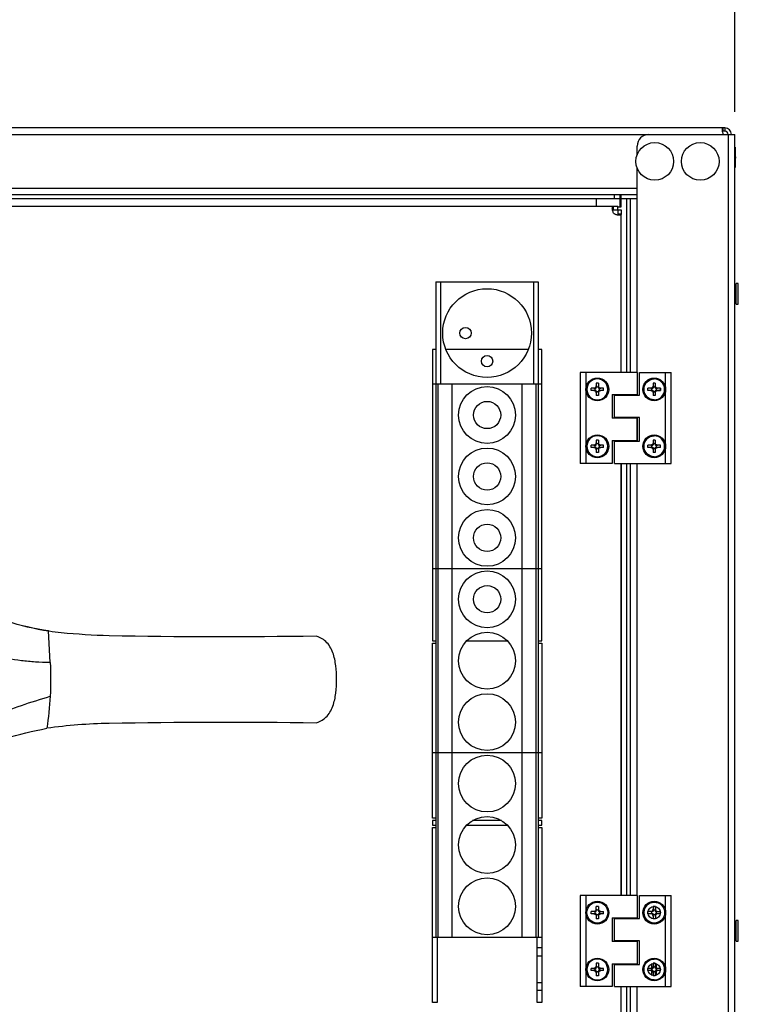
# Model space of a CAD drawing. Units: millimetres. Extents: x 0 to 7470, y 0 to 4752.
# Drawn here: x 5775 to 6091, y 2650 to 3083 of the extents above; entities that cross this region are included whole.
import ezdxf

# ---------------------------------------------------------------- set-up
doc = ezdxf.new("R2010")
doc.units = ezdxf.units.MM
doc.layers.add('LAM_WIDOK', color=3, linetype='Continuous')
doc.layers.add('wymiary', color=150, linetype='Continuous', lineweight=9)
doc.layers.add('wymiary @ 16', color=150, linetype='Continuous', lineweight=9)
doc.styles.add('WD_IEC', font='ISOCP2.shx', dxfattribs={"width": 0.9, "height": 4})
doc.dimstyles.new('Lamel', dxfattribs={"dimtxt": 3, "dimasz": 2.5, "dimexe": 0.18, "dimexo": 0.625, "dimgap": 1, "dimtad": 1, "dimtoh": 1, "dimdec": 1, "dimzin": 9, "dimtxsty": 'WD_IEC', "dimcen": 0.09, "dimclrd": 256, "dimclre": 1, "dimclrt": 7, "dimadec": 0, "dimazin": 0, "dimtfac": 1, "dimtdec": 1, "dimtmove": 0, "dimatfit": 3, "dimfxl": 0, "dimlwd": 9, "dimarcsym": 0})

# ---------------------------------------------------------------- blocks, each defined once
blk = doc.blocks.new('*D50')
at = {"layer": 'Defpoints', "color": 0, "transparency": 16777216}
for p in [(6089.57, 3510.15), (6089.57, 3032.64), (4789.57, 2382.65)]:
    blk.add_point(p, dxfattribs=at)
at = {"layer": 'wymiary', "color": 1, "lineweight": -2, "transparency": 16777216}
for p, q in [((4789.57, 2392.65), (4789.57, 3513.03)), ((6089.57, 3042.64), (6089.57, 3513.03))]:
    blk.add_line(p, q, dxfattribs=at)
at = {"layer": 'wymiary', "lineweight": 9, "transparency": 16777216}
blk.add_line((4829.57, 3510.15), (6049.57, 3510.15), dxfattribs=at)
at = {"layer": 'wymiary', "transparency": 16777216}
for points in [[(4829.57, 3516.82), (4829.57, 3503.48), (4789.57, 3510.15)], [(6049.57, 3516.82), (6049.57, 3503.48), (6089.57, 3510.15)]]:
    blk.add_solid(points, dxfattribs=at)
at = {"layer": 'wymiary', "color": 7, "transparency": 16777216, "insert": (5439.57, 3558.15), "char_height": 64, "attachment_point": 5, "style": 'WD_IEC'}
blk.add_mtext('1300', dxfattribs=at)
blk = doc.blocks.new('SE2')
at = {"layer": 'LAM_WIDOK', "color": 7, "linetype": 'Continuous'}
for p, q in [((-1049.5, 437.26), (-1048.5, 437.26)), ((-1049.5, 437.26), (-1049.5, 436.01)), ((-1048.5, 437.26), (-1048.5, 436.01)), ((-1051.75, 435.01), (-1050.5, 435.01)), ((-1051.75, 434.01), (-1051.75, 435.01)), ((-1051.75, 434.01), (-1050.5, 434.01)), ((-1049.6, 435.01), (-1050.5, 435.01)), ((-1050.5, 434.01), (-1049.6, 434.01)), ((-1050.02, 434.01), (-1050.02, 435.01)), ((-1049.5, 436.01), (-1049.5, 435.11)), ((-1049.5, 435.52), (-1048.5, 435.52)), ((-1049.5, 433.91), (-1049.5, 433.01)), ((-1049.5, 433.49), (-1048.5, 433.49)), ((-1049.5, 433.01), (-1049.5, 431.76)), ((-1048.5, 435.11), (-1048.5, 436.01)), ((-1048.5, 433.01), (-1048.5, 433.91)), ((-1048.5, 433.01), (-1048.5, 431.76)), ((-1047.5, 435.01), (-1048.4, 435.01)), ((-1048.4, 434.01), (-1047.5, 434.01)), ((-1047.99, 434.01), (-1047.99, 435.01)), ((-1047.5, 435.01), (-1046.25, 435.01)), ((-1047.5, 434.01), (-1046.25, 434.01)), ((-1046.25, 434.01), (-1046.25, 435.01)), ((-1049.5, 431.76), (-1048.5, 431.76))]:
    blk.add_line(p, q, dxfattribs=at)
blk.add_circle((-1049, 434.51), 4.6, dxfattribs=at)
for points in [[(-1050.5, 435.01), (-1049.5, 435.01), (-1049.5, 436.01)], [(-1049.5, 433.01), (-1049.5, 434.01), (-1050.5, 434.01)], [(-1049.5, 435.11), (-1049.5, 435.01), (-1049.6, 435.01)], [(-1049.6, 434.01), (-1049.5, 434.01), (-1049.5, 433.91)], [(-1048.5, 436.01), (-1048.5, 435.01), (-1047.5, 435.01)], [(-1048.4, 435.01), (-1048.5, 435.01), (-1048.5, 435.11)], [(-1047.5, 434.01), (-1048.5, 434.01), (-1048.5, 433.01)], [(-1048.5, 433.91), (-1048.5, 434.01), (-1048.4, 434.01)]]:
    blk.add_rational_spline(points, [1, 0.707106781187, 1], degree=2, dxfattribs=at)
blk = doc.blocks.new('SE7')
at = {"layer": 'LAM_WIDOK', "color": 7, "linetype": 'Continuous'}
for p, q in [((-834.28, 326.19), (-834.28, 326.19)), ((-808.33, 314.41), (-807.68, 328.36)), ((-808.33, 314.41), (-808.02, 314.41)), ((-834.28, 287.83), (-834.28, 287.83))]:
    blk.add_line(p, q, dxfattribs=at)
for centre, radius, start, end in [((-825.65, 445.54), 118.69, 278.7069, 287.7989), ((-824.35, 443.81), 116.65, 278.2168, 287.449), ((-883.58, 2824.3), 2498.6, 269.04308, 271.13046), ((-842.41, 620.83), 294.76, 271.5808, 275.6949), ((-831.94, 496.79), 170.3, 276.3297, 278.1117), ((-824.05, 439.31), 112.29, 278.2659, 278.3794), ((-669.13, 307), 139.4, 176.9546, 183.0397), ((-670.43, 306.97), 138.1, 183.0548, 188.93), ((-883.9, -2420.61), 2708.89, 88.95057, 90.87589), ((-838.57, 58.76), 229.11, 82.0478, 88.9259), ((-844.87, 86.93), 202.21, 68.4984, 79.1646)]:
    blk.add_arc(centre, radius, start, end, dxfattribs=at)
for points, knots in [([(-925.31, 287.96), (-925.58, 288.05), (-925.86, 288.14), (-926.57, 288.42), (-926.96, 288.59), (-928.13, 289.2), (-928.91, 289.73), (-930.29, 291.02), (-930.91, 291.78), (-931.93, 293.44), (-932.34, 294.32), (-933.36, 297.13), (-933.73, 299.07), (-934.2, 303.02), (-934.28, 305.02), (-934.28, 309), (-934.2, 310.99), (-933.73, 314.95), (-933.35, 316.91), (-932.33, 319.71), (-931.92, 320.59), (-930.9, 322.24), (-930.28, 323.01), (-928.91, 324.28), (-928.13, 324.82), (-926.96, 325.42), (-926.56, 325.6), (-925.86, 325.87), (-925.58, 325.96), (-925.31, 326.05)], [0, 0, 0, 0, 0.03125, 0.03125, 0.0625, 0.0625, 0.125, 0.125, 0.1875, 0.1875, 0.25, 0.25, 0.375, 0.375, 0.5, 0.5, 0.625, 0.625, 0.75, 0.75, 0.8125, 0.8125, 0.875, 0.875, 0.9375, 0.9375, 0.96875, 0.96875, 1, 1, 1, 1]), ([(-808.02, 314.41), (-805.95, 314.47), (-803.89, 314.54), (-799.78, 314.79), (-797.73, 314.98), (-791.61, 315.73), (-787.56, 316.51), (-779.46, 318.13), (-775.4, 318.94), (-767.23, 320.04), (-763.15, 320.31), (-755.01, 320.71), (-750.96, 320.44), (-742.89, 319.3), (-738.86, 318.44), (-730.81, 316.79), (-726.77, 316.01), (-718.65, 314.89), (-714.55, 314.54), (-710.43, 314.41)], [0, 0, 0, 0, 0.0625, 0.0625, 0.125, 0.125, 0.25, 0.25, 0.375, 0.375, 0.5, 0.5, 0.625, 0.625, 0.75, 0.75, 0.875, 0.875, 1, 1, 1, 1]), ([(-710.24, 299.61), (-714.46, 298.33), (-718.68, 297.05), (-726.98, 294.16), (-731.05, 292.55), (-737.02, 289.82), (-738.99, 288.86), (-742.89, 286.84), (-744.8, 285.75), (-748.74, 283.84), (-750.78, 283.04), (-754.97, 281.99), (-757.15, 281.71), (-761.52, 281.75), (-763.66, 282.05), (-767.86, 283.14), (-769.91, 283.94), (-773.85, 285.81), (-775.76, 286.88), (-779.64, 288.89), (-781.6, 289.85), (-787.55, 292.56), (-791.62, 294.17), (-799.9, 297.06), (-804.12, 298.34), (-808.33, 299.61)], [0, 0, 0, 0, 0.125, 0.125, 0.25, 0.25, 0.3125, 0.3125, 0.375, 0.375, 0.4375, 0.4375, 0.5, 0.5, 0.5625, 0.5625, 0.625, 0.625, 0.6875, 0.6875, 0.75, 0.75, 0.875, 0.875, 1, 1, 1, 1])]:
    blk.add_open_spline(points, degree=3, knots=knots, dxfattribs=at)
blk = doc.blocks.new('SE9')
at = {"layer": 'LAM_WIDOK', "color": 7, "linetype": 'Continuous'}
for p, q in [((-1067.49, 201.96), (-1067.49, 212.01)), ((-1067.49, 181.76), (-1067.49, 192.16))]:
    blk.add_line(p, q, dxfattribs=at)
blk = doc.blocks.new('SE12')
at = {"layer": 'LAM_WIDOK', "color": 7, "linetype": 'Continuous'}
for p, q in [((-1067.49, 431.96), (-1067.49, 442.01)), ((-1067.49, 411.76), (-1067.49, 422.16))]:
    blk.add_line(p, q, dxfattribs=at)
blk = doc.blocks.new('SE14')
at = {"layer": 'LAM_WIDOK', "color": 7, "linetype": 'Continuous'}
for p, q in [((-1049.5, 412.26), (-1048.5, 412.26)), ((-1049.5, 412.26), (-1049.5, 411.01)), ((-1048.5, 412.26), (-1048.5, 411.01)), ((-1051.75, 410.01), (-1050.5, 410.01)), ((-1051.75, 409.01), (-1051.75, 410.01)), ((-1051.75, 409.01), (-1050.5, 409.01)), ((-1049.6, 410.01), (-1050.5, 410.01)), ((-1050.5, 409.01), (-1049.6, 409.01)), ((-1050.02, 409.01), (-1050.02, 410.01)), ((-1049.5, 411.01), (-1049.5, 410.11)), ((-1049.5, 410.52), (-1048.5, 410.52)), ((-1049.5, 408.91), (-1049.5, 408.01)), ((-1049.5, 408.49), (-1048.5, 408.49)), ((-1049.5, 408.01), (-1049.5, 406.76)), ((-1048.5, 410.11), (-1048.5, 411.01)), ((-1048.5, 408.01), (-1048.5, 408.91)), ((-1048.5, 408.01), (-1048.5, 406.76)), ((-1047.5, 410.01), (-1048.4, 410.01)), ((-1048.4, 409.01), (-1047.5, 409.01)), ((-1047.99, 409.01), (-1047.99, 410.01)), ((-1047.5, 410.01), (-1046.25, 410.01)), ((-1047.5, 409.01), (-1046.25, 409.01)), ((-1046.25, 409.01), (-1046.25, 410.01)), ((-1049.5, 406.76), (-1048.5, 406.76))]:
    blk.add_line(p, q, dxfattribs=at)
blk.add_circle((-1049, 409.51), 4.6, dxfattribs=at)
for points in [[(-1050.5, 410.01), (-1049.5, 410.01), (-1049.5, 411.01)], [(-1049.5, 408.01), (-1049.5, 409.01), (-1050.5, 409.01)], [(-1049.5, 410.11), (-1049.5, 410.01), (-1049.6, 410.01)], [(-1049.6, 409.01), (-1049.5, 409.01), (-1049.5, 408.91)], [(-1048.5, 411.01), (-1048.5, 410.01), (-1047.5, 410.01)], [(-1048.4, 410.01), (-1048.5, 410.01), (-1048.5, 410.11)], [(-1047.5, 409.01), (-1048.5, 409.01), (-1048.5, 408.01)], [(-1048.5, 408.91), (-1048.5, 409.01), (-1048.4, 409.01)]]:
    blk.add_rational_spline(points, [1, 0.707106781187, 1], degree=2, dxfattribs=at)
blk = doc.blocks.new('SE15')
at = {"layer": 'LAM_WIDOK', "color": 7, "linetype": 'Continuous'}
for start, end in [(0, 90.0004), (269.9996, 0)]:
    blk.add_arc((-1074, 434.51), 4.6, start, end, dxfattribs=at)
blk = doc.blocks.new('SE16')
at = {"layer": 'LAM_WIDOK', "color": 7, "linetype": 'Continuous'}
for p, q in [((-1074.5, 437.26), (-1074.49, 435.52)), ((-1074.5, 437.26), (-1073.5, 437.26)), ((-1074.5, 437.26), (-1074.5, 436.01)), ((-1074, 439.11), (-1074, 439.11)), ((-1073.5, 437.26), (-1073.5, 436.01)), ((-1076.75, 435.01), (-1075.5, 435.01)), ((-1076.75, 434.01), (-1076.75, 435.01)), ((-1076.75, 434.01), (-1075.5, 434.01)), ((-1074.59, 435.01), (-1075.5, 435.01)), ((-1075.5, 434.01), (-1074.59, 434.01)), ((-1075.01, 434.01), (-1075.01, 435.01)), ((-1074.49, 433.49), (-1074.5, 431.76)), ((-1074.5, 433.01), (-1074.5, 431.76)), ((-1074.49, 435.52), (-1073.49, 435.52)), ((-1074.49, 435.52), (-1074.49, 435.11)), ((-1074.49, 433.91), (-1074.49, 433.49)), ((-1074.49, 433.49), (-1073.49, 433.49)), ((-1073.5, 433.01), (-1073.5, 431.76)), ((-1073.49, 435.82), (-1073.49, 435.09)), ((-1073.49, 433.92), (-1073.49, 433.19)), ((-1072.5, 435.01), (-1073.39, 435.01)), ((-1073.39, 434.01), (-1072.5, 434.01)), ((-1072.97, 434.01), (-1072.97, 435.01)), ((-1072.5, 435.01), (-1071.25, 435.01)), ((-1072.5, 434.01), (-1071.25, 434.01)), ((-1071.25, 434.01), (-1071.25, 435.01)), ((-1074.5, 431.76), (-1073.5, 431.76)), ((-1074, 429.91), (-1074, 429.91))]:
    blk.add_line(p, q, dxfattribs=at)
blk.add_circle((-1074, 434.51), 4.6, dxfattribs=at)
for centre, radius, start, end in [((-1075.5, 436.01), 1, 270, 0), ((-1075.5, 433.01), 1, 0, 90), ((-1074.59, 435.11), 0.1, 270, 0), ((-1074.59, 433.91), 0.1, 0, 90), ((-1072.5, 436.01), 1, 180, 270), ((-1072.5, 433.01), 1, 90, 180), ((-1073.39, 435.11), 0.1, 190.8069, 270), ((-1073.39, 433.91), 0.1, 90, 169.1984)]:
    blk.add_arc(centre, radius, start, end, dxfattribs=at)
blk = doc.blocks.new('SE17')
at = {"layer": 'LAM_WIDOK', "color": 7, "linetype": 'Continuous'}
for start, end in [(0, 90.0004), (269.9996, 0)]:
    blk.add_arc((-1074, 409.51), 4.6, start, end, dxfattribs=at)
blk = doc.blocks.new('SE18')
at = {"layer": 'LAM_WIDOK', "color": 7, "linetype": 'Continuous'}
for p, q in [((-1074.5, 412.26), (-1074.49, 410.52)), ((-1074.5, 412.26), (-1073.5, 412.26)), ((-1074.5, 412.26), (-1074.5, 411.01)), ((-1074, 414.11), (-1074, 414.11)), ((-1073.5, 412.26), (-1073.5, 411.01)), ((-1076.75, 410.01), (-1075.5, 410.01)), ((-1076.75, 409.01), (-1076.75, 410.01)), ((-1076.75, 409.01), (-1075.5, 409.01)), ((-1074.59, 410.01), (-1075.5, 410.01)), ((-1075.5, 409.01), (-1074.59, 409.01)), ((-1075.01, 409.01), (-1075.01, 410.01)), ((-1074.49, 408.49), (-1074.5, 406.76)), ((-1074.5, 408.01), (-1074.5, 406.76)), ((-1074.49, 410.52), (-1073.49, 410.52)), ((-1074.49, 410.52), (-1074.49, 410.11)), ((-1074.49, 408.91), (-1074.49, 408.49)), ((-1074.49, 408.49), (-1073.49, 408.49)), ((-1073.5, 408.01), (-1073.5, 406.76)), ((-1073.49, 410.82), (-1073.49, 410.09)), ((-1073.49, 408.92), (-1073.49, 408.19)), ((-1072.5, 410.01), (-1073.39, 410.01)), ((-1073.39, 409.01), (-1072.5, 409.01)), ((-1072.97, 409.01), (-1072.97, 410.01)), ((-1072.5, 410.01), (-1071.25, 410.01)), ((-1072.5, 409.01), (-1071.25, 409.01)), ((-1071.25, 409.01), (-1071.25, 410.01)), ((-1074.5, 406.76), (-1073.5, 406.76)), ((-1074, 404.91), (-1074, 404.91))]:
    blk.add_line(p, q, dxfattribs=at)
blk.add_circle((-1074, 409.51), 4.6, dxfattribs=at)
for centre, radius, start, end in [((-1075.5, 411.01), 1, 270, 0), ((-1075.5, 408.01), 1, 0, 90), ((-1074.59, 410.11), 0.1, 270, 0), ((-1074.59, 408.91), 0.1, 0, 90), ((-1072.5, 411.01), 1, 180, 270), ((-1072.5, 408.01), 1, 90, 180), ((-1073.39, 410.11), 0.1, 190.8069, 270), ((-1073.39, 408.91), 0.1, 90, 169.1984)]:
    blk.add_arc(centre, radius, start, end, dxfattribs=at)
blk = doc.blocks.new('SE20')
at = {"layer": 'LAM_WIDOK', "color": 7, "linetype": 'Continuous'}
for p, q in [((-1049.5, 182.26), (-1048.5, 182.26)), ((-1049.5, 182.26), (-1049.5, 181.01)), ((-1048.5, 182.26), (-1048.5, 181.01)), ((-1051.75, 180.01), (-1050.5, 180.01)), ((-1051.75, 179.01), (-1051.75, 180.01)), ((-1051.75, 179.01), (-1050.5, 179.01)), ((-1049.6, 180.01), (-1050.5, 180.01)), ((-1050.5, 179.01), (-1049.6, 179.01)), ((-1050.02, 179.01), (-1050.02, 180.01)), ((-1049.5, 181.01), (-1049.5, 180.11)), ((-1049.5, 180.52), (-1048.5, 180.52)), ((-1049.5, 178.91), (-1049.5, 178.01)), ((-1049.5, 178.49), (-1048.5, 178.49)), ((-1049.5, 178.01), (-1049.5, 176.76)), ((-1048.5, 180.11), (-1048.5, 181.01)), ((-1048.5, 178.01), (-1048.5, 178.91)), ((-1048.5, 178.01), (-1048.5, 176.76)), ((-1047.5, 180.01), (-1048.4, 180.01)), ((-1048.4, 179.01), (-1047.5, 179.01)), ((-1047.99, 179.01), (-1047.99, 180.01)), ((-1047.5, 180.01), (-1046.25, 180.01)), ((-1047.5, 179.01), (-1046.25, 179.01)), ((-1046.25, 179.01), (-1046.25, 180.01)), ((-1049.5, 176.76), (-1048.5, 176.76))]:
    blk.add_line(p, q, dxfattribs=at)
blk.add_circle((-1049, 179.51), 4.6, dxfattribs=at)
for points in [[(-1050.5, 180.01), (-1049.5, 180.01), (-1049.5, 181.01)], [(-1049.5, 178.01), (-1049.5, 179.01), (-1050.5, 179.01)], [(-1049.5, 180.11), (-1049.5, 180.01), (-1049.6, 180.01)], [(-1049.6, 179.01), (-1049.5, 179.01), (-1049.5, 178.91)], [(-1048.5, 181.01), (-1048.5, 180.01), (-1047.5, 180.01)], [(-1048.4, 180.01), (-1048.5, 180.01), (-1048.5, 180.11)], [(-1047.5, 179.01), (-1048.5, 179.01), (-1048.5, 178.01)], [(-1048.5, 178.91), (-1048.5, 179.01), (-1048.4, 179.01)]]:
    blk.add_rational_spline(points, [1, 0.707106781187, 1], degree=2, dxfattribs=at)
blk = doc.blocks.new('SE21')
at = {"layer": 'LAM_WIDOK', "color": 7, "linetype": 'Continuous'}
for start, end in [(0, 90.0004), (269.9996, 0)]:
    blk.add_arc((-1074, 179.51), 4.6, start, end, dxfattribs=at)
blk = doc.blocks.new('SE22')
at = {"layer": 'LAM_WIDOK', "color": 7, "linetype": 'Continuous'}
for p, q in [((-1074.5, 182.26), (-1074.49, 180.52)), ((-1074.5, 182.26), (-1073.5, 182.26)), ((-1074.5, 182.26), (-1074.5, 181.01)), ((-1074, 184.11), (-1074, 184.11)), ((-1073.5, 182.26), (-1073.5, 181.01)), ((-1076.75, 180.01), (-1075.5, 180.01)), ((-1076.75, 179.01), (-1076.75, 180.01)), ((-1076.75, 179.01), (-1075.5, 179.01)), ((-1074.59, 180.01), (-1075.5, 180.01)), ((-1075.5, 179.01), (-1074.59, 179.01)), ((-1075.01, 179.01), (-1075.01, 180.01)), ((-1074.49, 178.49), (-1074.5, 176.76)), ((-1074.5, 178.01), (-1074.5, 176.76)), ((-1074.49, 180.52), (-1073.49, 180.52)), ((-1074.49, 180.52), (-1074.49, 180.11)), ((-1074.49, 178.91), (-1074.49, 178.49)), ((-1074.49, 178.49), (-1073.49, 178.49)), ((-1073.5, 178.01), (-1073.5, 176.76)), ((-1073.49, 180.82), (-1073.49, 180.09)), ((-1073.49, 178.92), (-1073.49, 178.19)), ((-1072.5, 180.01), (-1073.39, 180.01)), ((-1073.39, 179.01), (-1072.5, 179.01)), ((-1072.97, 179.01), (-1072.97, 180.01)), ((-1072.5, 180.01), (-1071.25, 180.01)), ((-1072.5, 179.01), (-1071.25, 179.01)), ((-1071.25, 179.01), (-1071.25, 180.01)), ((-1074.5, 176.76), (-1073.5, 176.76)), ((-1074, 174.91), (-1074, 174.91))]:
    blk.add_line(p, q, dxfattribs=at)
blk.add_circle((-1074, 179.51), 4.6, dxfattribs=at)
for centre, radius, start, end in [((-1075.5, 181.01), 1, 270, 0), ((-1075.5, 178.01), 1, 0, 90), ((-1074.59, 180.11), 0.1, 270, 0), ((-1074.59, 178.91), 0.1, 0, 90), ((-1072.5, 181.01), 1, 180, 270), ((-1072.5, 178.01), 1, 90, 180), ((-1073.39, 180.11), 0.1, 190.8069, 270), ((-1073.39, 178.91), 0.1, 90, 169.1984)]:
    blk.add_arc(centre, radius, start, end, dxfattribs=at)
blk = doc.blocks.new('SE')
at = {"layer": 'LAM_WIDOK', "color": 7, "linetype": 'Continuous'}
for p, q in [((-1059.49, 442.01), (-1059.49, 511.67)), ((-1059.49, 431.96), (-1059.49, 432.26)), ((-1059.49, 421.86), (-1059.49, 422.16)), ((-1059.49, 411.76), (-1059.49, 412.06)), ((-1059.49, 212.01), (-1059.49, 402.01)), ((-1059.49, 201.96), (-1059.49, 202.26)), ((-1059.49, 191.86), (-1059.49, 192.16)), ((-1059.49, 181.76), (-1059.49, 182.06)), ((-1059.49, 102.34), (-1059.49, 172.01))]:
    blk.add_line(p, q, dxfattribs=at)

msp = doc.modelspace()

# ---------------------------------------------------------------- linework, layer by layer
at = {"color": 7}
for p, q in [((6085.07, 3035.64), (5494.07, 3035.64)), ((6084.43, 3034.14), (6084.43, 3035.64)), ((6085.07, 3034.14), (6084.43, 3034.14)), ((6085.07, 3035.64), (6085.07, 3034.14)), ((5489.57, 3032.64), (6089.57, 3032.64)), ((6086.57, 3032.64), (6086.57, 2388.64)), ((6089.57, 2388.64), (6089.57, 3032.64)), ((6046.57, 3023.8), (6046.57, 3027.64)), ((6089.67, 3027.14), (6089.57, 3027.14)), ((6089.67, 3027.14), (6089.67, 3018.14)), ((6089.97, 3022.64), (6089.67, 3024.04)), ((6089.67, 3021.24), (6089.97, 3022.64)), ((6046.57, 2928.14), (6046.57, 3017.99)), ((6089.57, 3018.14), (6089.67, 3018.14)), ((5532.57, 3009.14), (6046.57, 3009.14)), ((6046.57, 3006.14), (5532.57, 3006.14)), ((5532.57, 3004.64), (6046.57, 3004.64)), ((6028.57, 3004.64), (6028.57, 3001.14)), ((6036.57, 3004.64), (6036.57, 3006.14)), ((6039.07, 3000.93), (6039.07, 3006.14)), ((6039.57, 3000.93), (6039.57, 3006.14)), ((6042.07, 2928.14), (6042.07, 3004.64)), ((6043.57, 3004.64), (6043.57, 2928.14)), ((6038.12, 3000.93), (6039.57, 3000.93)), ((5958.07, 2967.89), (6003.07, 2967.89)), ((5958.07, 2967.89), (5958.07, 2679.89)), ((5960.07, 2967.89), (5960.07, 2922.89)), ((6001.07, 2922.89), (6001.07, 2967.89)), ((6003.07, 2967.89), (6003.07, 2679.89)), ((6089.57, 2966.14), (6090.07, 2966.14)), ((6089.57, 2965.93), (6090.07, 2965.93)), ((6089.57, 2965.43), (6090.07, 2965.43)), ((6090.07, 2964.96), (6089.57, 2964.96)), ((6090.07, 2958.14), (6090.07, 2967.14)), ((6091.07, 2967.14), (6090.07, 2967.14)), ((6091.07, 2958.14), (6091.07, 2967.14)), ((6089.57, 2964.83), (6090.07, 2964.83)), ((6089.57, 2963.96), (6090.07, 2963.96)), ((6090.07, 2963.69), (6089.57, 2963.69)), ((6089.57, 2963.14), (6090.07, 2963.14)), ((6089.57, 2962.14), (6090.07, 2962.14)), ((6089.57, 2961.6), (6090.07, 2961.6)), ((6089.57, 2961.33), (6090.07, 2961.33)), ((6089.57, 2960.46), (6090.07, 2960.46)), ((6089.57, 2960.33), (6090.07, 2960.33)), ((6089.57, 2959.86), (6090.07, 2959.86)), ((6089.57, 2959.36), (6090.07, 2959.36)), ((6089.57, 2959.14), (6090.07, 2959.14)), ((6090.07, 2958.14), (6091.07, 2958.14)), ((5956.58, 2938.14), (5956.58, 2810.14)), ((5958.07, 2938.14), (5956.58, 2938.14)), ((5998.67, 2938.14), (5962.47, 2938.14)), ((6004.58, 2938.14), (6003.07, 2938.14)), ((6004.58, 2810.14), (6004.58, 2938.14)), ((6004.58, 2922.89), (5956.58, 2922.89)), ((5959.07, 2679.89), (5959.07, 2922.89)), ((5965.07, 2922.89), (5965.07, 2679.89)), ((5996.07, 2679.89), (5996.07, 2922.89)), ((6002.07, 2922.89), (6002.07, 2679.89)), ((6056.82, 2921.14), (6054.67, 2921.14)), ((6054.67, 2920.14), (6056.82, 2920.14)), ((6056.82, 2921.14), (6056.82, 2920.14)), ((6046.57, 2897.89), (6046.57, 2908.29)), ((6039.59, 2888.14), (6039.59, 2698.14)), ((6042.07, 2698.14), (6042.07, 2888.14)), ((6043.57, 2888.14), (6043.57, 2698.14)), ((5956.58, 2841.89), (6004.58, 2841.89)), ((5956.58, 2810.14), (5958.07, 2810.14)), ((5956.58, 2732.14), (5956.58, 2809.14)), ((5956.58, 2809.14), (5958.07, 2809.14)), ((5971.64, 2810.14), (5989.49, 2810.14)), ((6003.07, 2810.14), (6004.58, 2810.14)), ((6003.07, 2809.14), (6004.58, 2809.14)), ((6004.58, 2809.14), (6004.58, 2732.14)), ((6004.58, 2760.89), (5956.58, 2760.89)), ((5958.07, 2732.14), (5956.58, 2732.14)), ((5956.58, 2731.14), (5956.58, 2729.14)), ((5958.07, 2731.14), (5956.58, 2731.14)), ((5986.95, 2731.14), (5974.19, 2731.14)), ((6004.58, 2732.14), (6003.07, 2732.14)), ((6004.58, 2731.14), (6003.07, 2731.14)), ((6004.58, 2729.14), (6004.58, 2731.14)), ((5956.58, 2729.14), (5958.07, 2729.14)), ((5956.58, 2651.14), (5956.58, 2728.14)), ((5956.58, 2728.14), (5958.07, 2728.14)), ((5971.64, 2729.14), (5989.49, 2729.14)), ((6003.07, 2729.14), (6004.58, 2729.14)), ((6003.07, 2728.14), (6004.58, 2728.14)), ((6004.58, 2728.14), (6004.58, 2651.14)), ((6042.07, 2688.09), (6042.07, 2688.39)), ((6043.57, 2688.39), (6043.57, 2688.09)), ((6056.57, 2691.79), (6056.57, 2690.93)), ((6056.8, 2690.93), (6056.57, 2690.93)), ((6089.57, 2686.14), (6090.07, 2686.14)), ((6089.57, 2685.93), (6090.07, 2685.93)), ((6089.57, 2685.43), (6090.07, 2685.43)), ((6090.07, 2684.96), (6089.57, 2684.96)), ((6089.57, 2684.83), (6090.07, 2684.83)), ((6089.57, 2683.96), (6090.07, 2683.96)), ((6090.07, 2683.69), (6089.57, 2683.69)), ((6090.07, 2678.14), (6090.07, 2687.14)), ((6091.07, 2687.14), (6090.07, 2687.14)), ((6091.07, 2678.14), (6091.07, 2687.14)), ((5956.58, 2679.89), (6004.58, 2679.89)), ((5958.58, 2679.89), (5958.58, 2651.14)), ((6002.58, 2651.14), (6002.58, 2679.89)), ((6089.57, 2683.14), (6090.07, 2683.14)), ((6089.57, 2682.14), (6090.07, 2682.14)), ((6089.57, 2681.6), (6090.07, 2681.6)), ((6089.57, 2681.33), (6090.07, 2681.33)), ((6089.57, 2680.46), (6090.07, 2680.46)), ((6089.57, 2680.33), (6090.07, 2680.33)), ((6089.57, 2679.86), (6090.07, 2679.86)), ((6089.57, 2679.36), (6090.07, 2679.36)), ((6004.58, 2675.14), (6002.58, 2675.14)), ((6042.07, 2677.99), (6042.07, 2678.29)), ((6043.57, 2678.29), (6043.57, 2677.99)), ((6089.57, 2679.14), (6090.07, 2679.14)), ((6090.07, 2678.14), (6091.07, 2678.14)), ((6002.58, 2671.64), (6004.58, 2671.64)), ((6042.07, 2667.89), (6042.07, 2668.19)), ((6043.57, 2668.19), (6043.57, 2667.89)), ((6053.07, 2663.08), (6053.07, 2668.21)), ((6054.91, 2668.26), (6054.91, 2663.03)), ((6002.58, 2659.89), (6004.58, 2659.89)), ((6042.07, 2416.64), (6042.07, 2658.14)), ((6043.57, 2658.14), (6043.57, 2416.64)), ((6046.57, 2403.8), (6046.57, 2658.14)), ((6004.58, 2656.39), (6002.58, 2656.39)), ((5958.58, 2651.14), (5956.58, 2651.14)), ((6004.58, 2651.14), (6002.58, 2651.14))]:
    msp.add_line(p, q, dxfattribs=at)
msp.add_line((6046.57, 2698.14), (6046.57, 2888.14))
for centre, radius in [((6054.32, 3020.89), 8.28), ((6074.32, 3020.89), 8.28), ((5980.57, 2945.39), 19.5), ((5971.08, 2945.43), 2.5), ((5980.57, 2933.05), 2.5), ((5980.57, 2909.39), 12.5), ((5980.57, 2909.39), 6), ((5980.57, 2882.39), 12.5), ((5980.57, 2882.39), 6), ((5980.57, 2855.39), 12.5), ((5980.57, 2855.39), 6), ((5980.57, 2828.39), 12.5), ((5980.57, 2828.39), 6), ((5980.57, 2801.39), 12.5), ((5980.57, 2774.39), 12.5), ((5980.57, 2747.39), 12.5), ((5980.57, 2720.39), 12.5), ((5980.57, 2693.39), 12.5), ((6054.07, 2690.64), 2.75), ((6054.07, 2665.64), 2.75)]:
    msp.add_circle(centre, radius, dxfattribs=at)
for centre, radius, start, end in [((6085.07, 3032.64), 3, 0, 90), ((6085.07, 3032.64), 1.5, 0, 90), ((6051.57, 3027.64), 5, 90, 180), ((6054.67, 2921.24), 0.1, 180, 270), ((6054.67, 2920.04), 0.1, 90, 180)]:
    msp.add_arc(centre, radius, start, end, dxfattribs=at)
for points, knots in [([(6084.43, 3035.64), (6084.35, 3035.64), (6084.27, 3035.63), (6084.14, 3035.56), (6084.09, 3035.5), (6084, 3035.35), (6083.97, 3035.26), (6083.93, 3035.04), (6083.92, 3034.91), (6083.92, 3034.62), (6083.93, 3034.47), (6083.97, 3034.13), (6084, 3033.95), (6084.13, 3033.4), (6084.26, 3033.01), (6084.43, 3032.64)], [0, 0, 0, 0, 0.125, 0.125, 0.25, 0.25, 0.375, 0.375, 0.5, 0.5, 0.625, 0.625, 0.75, 0.75, 1, 1, 1, 1]), ([(6084.43, 3034.14), (6084.36, 3034.14), (6084.29, 3034.14), (6084.16, 3034.11), (6084.11, 3034.08), (6084.04, 3034.03), (6084.02, 3034.01), (6084, 3033.99)], [0, 0, 0, 0, 0.125, 0.125, 0.25, 0.25, 0.3091953, 0.3091953, 0.3091953, 0.3091953])]:
    msp.add_open_spline(points, degree=3, knots=knots, dxfattribs=at)
at = {"layer": 'LAM_WIDOK', "color": 7, "linetype": 'Continuous'}
for p, q in [((5541.06, 3001.14), (6038.06, 3001.14)), ((6036.22, 2999.64), (6036.22, 3001.14)), ((6036.22, 2999.64), (6038.06, 2999.64)), ((6038.06, 2999.64), (6038.06, 3001.14)), ((6038.06, 2999.64), (6039.56, 2999.64)), ((6038.06, 2999.64), (6038.06, 2997.81)), ((6039.56, 2999.64), (6039.56, 2997.81)), ((6038.06, 2997.81), (6039.56, 2997.81)), ((6046.57, 2928.14), (6021.57, 2928.14)), ((6021.57, 2928.14), (6021.57, 2888.14)), ((6024.07, 2928.14), (6024.07, 2888.14)), ((6046.57, 2928.14), (6046.57, 2918.39)), ((6047.55, 2928.14), (6061.56, 2928.14)), ((6047.57, 2918.09), (6047.57, 2928.14)), ((6059.07, 2888.14), (6059.07, 2928.14)), ((6061.56, 2888.14), (6061.56, 2928.14)), ((6035.57, 2918.39), (6035.57, 2907.99)), ((6035.57, 2918.39), (6046.57, 2918.39)), ((6036.57, 2918.09), (6047.57, 2918.09)), ((6036.57, 2908.29), (6036.57, 2918.09)), ((6036.57, 2908.29), (6036.57, 2918.09)), ((6046.57, 2907.99), (6035.57, 2907.99)), ((6047.57, 2908.29), (6036.57, 2908.29)), ((6046.57, 2907.99), (6046.57, 2898.19)), ((6047.57, 2897.89), (6047.57, 2908.29)), ((6035.57, 2898.19), (6046.57, 2898.19)), ((6035.57, 2898.19), (6035.57, 2888.14)), ((6036.57, 2897.89), (6047.57, 2897.89)), ((6036.57, 2888.14), (6036.57, 2897.89)), ((6036.57, 2888.14), (6036.57, 2897.89)), ((6035.57, 2888.14), (6021.57, 2888.14)), ((6036.57, 2888.14), (6061.56, 2888.14)), ((6046.57, 2698.14), (6021.57, 2698.14)), ((6021.57, 2698.14), (6021.57, 2658.14)), ((6024.07, 2698.14), (6024.07, 2658.14)), ((6046.57, 2698.14), (6046.57, 2688.39)), ((6047.55, 2698.14), (6061.56, 2698.14)), ((6047.57, 2688.09), (6047.57, 2698.14)), ((6059.07, 2658.14), (6059.07, 2698.14)), ((6061.56, 2658.14), (6061.56, 2698.14)), ((6029.57, 2693.39), (6028.57, 2693.39)), ((6028.57, 2691.24), (6028.57, 2693.39)), ((6029.57, 2693.39), (6029.57, 2691.24)), ((6053.57, 2693.39), (6053.57, 2692.14)), ((6054.57, 2693.39), (6053.57, 2693.39)), ((6054.07, 2695.24), (6054.07, 2695.24)), ((6054.57, 2693.39), (6054.56, 2691.66)), ((6054.57, 2693.39), (6054.57, 2692.14)), ((6026.32, 2690.14), (6026.32, 2691.14)), ((6028.47, 2691.14), (6026.32, 2691.14)), ((6028.47, 2690.14), (6026.32, 2690.14)), ((6028.05, 2690.14), (6028.05, 2691.14)), ((6029.57, 2691.66), (6028.57, 2691.66)), ((6028.57, 2690.04), (6028.57, 2687.89)), ((6029.57, 2689.63), (6028.57, 2689.63)), ((6029.57, 2687.89), (6028.57, 2687.89)), ((6029.57, 2690.04), (6029.57, 2687.89)), ((6029.67, 2691.14), (6031.82, 2691.14)), ((6031.82, 2690.14), (6029.67, 2690.14)), ((6030.09, 2690.14), (6030.09, 2691.14)), ((6031.82, 2690.14), (6031.82, 2691.14)), ((6035.57, 2688.39), (6035.57, 2677.99)), ((6035.57, 2688.39), (6046.57, 2688.39)), ((6036.57, 2688.09), (6047.57, 2688.09)), ((6036.57, 2678.29), (6036.57, 2688.09)), ((6036.57, 2678.29), (6036.57, 2688.09)), ((6051.32, 2690.14), (6051.32, 2691.14)), ((6053.46, 2691.14), (6051.32, 2691.14)), ((6053.46, 2690.14), (6051.32, 2690.14)), ((6053.04, 2690.14), (6053.04, 2691.14)), ((6053.55, 2691.96), (6053.56, 2691.23)), ((6053.56, 2690.06), (6053.55, 2689.33)), ((6054.56, 2691.66), (6053.56, 2691.66)), ((6054.56, 2689.63), (6053.56, 2689.63)), ((6053.57, 2689.14), (6053.57, 2687.89)), ((6054.57, 2687.89), (6053.57, 2687.89)), ((6054.56, 2691.66), (6054.56, 2691.24)), ((6054.56, 2690.04), (6054.56, 2689.63)), ((6054.56, 2689.63), (6054.57, 2687.89)), ((6054.57, 2689.14), (6054.57, 2687.89)), ((6054.66, 2691.14), (6056.82, 2691.14)), ((6056.82, 2690.14), (6054.66, 2690.14)), ((6055.08, 2690.14), (6055.08, 2691.14)), ((6056.82, 2690.14), (6056.82, 2691.14)), ((6054.07, 2686.04), (6054.07, 2686.04)), ((6046.57, 2677.99), (6035.57, 2677.99)), ((6047.57, 2678.29), (6036.57, 2678.29)), ((6046.57, 2677.99), (6046.57, 2668.19)), ((6047.57, 2667.89), (6047.57, 2678.29)), ((6035.57, 2668.19), (6046.57, 2668.19)), ((6035.57, 2668.19), (6035.57, 2658.14)), ((6036.57, 2667.89), (6047.57, 2667.89)), ((6036.57, 2658.14), (6036.57, 2667.89)), ((6036.57, 2658.14), (6036.57, 2667.89)), ((6035.57, 2658.14), (6021.57, 2658.14)), ((6036.57, 2658.14), (6061.56, 2658.14))]:
    msp.add_line(p, q, dxfattribs=at)
for centre, radius in [((6029.07, 2920.64), 5), ((6054.07, 2920.64), 5), ((6029.07, 2895.64), 5), ((6054.07, 2895.64), 5), ((6029.07, 2690.64), 5), ((6029.07, 2690.64), 4.6), ((6054.07, 2690.64), 5), ((6054.07, 2690.64), 4.6), ((6029.07, 2665.64), 5), ((6054.07, 2665.64), 5)]:
    msp.add_circle(centre, radius, dxfattribs=at)
for centre, radius, start, end in [((6038.15, 2999.73), 2.5, 219.507, 230.493), ((6054.07, 2690.64), 4.6, 89.9996, 270.0006), ((6052.57, 2692.14), 1, 270, 0), ((6052.57, 2689.14), 1, 0, 90), ((6053.46, 2691.24), 0.1, 270, 349.1931), ((6053.46, 2690.04), 0.1, 10.8016, 90), ((6054.66, 2691.24), 0.1, 180, 270), ((6054.66, 2690.04), 0.1, 90, 180), ((6055.57, 2692.14), 1, 180, 270), ((6055.57, 2689.14), 1, 90, 180)]:
    msp.add_arc(centre, radius, start, end, dxfattribs=at)
for points, knots in [([(6036.22, 2998.14), (6036.12, 2998.32), (6036.04, 2998.51), (6035.89, 2998.89), (6035.83, 2999.08), (6035.74, 2999.44), (6035.71, 2999.62), (6035.66, 2999.96), (6035.65, 3000.12), (6035.65, 3000.41), (6035.66, 3000.54), (6035.71, 3000.76), (6035.74, 3000.86), (6035.83, 3001), (6035.89, 3001.06), (6036.04, 3001.13), (6036.12, 3001.14), (6036.22, 3001.14)], [0, 0, 0, 0, 0.125, 0.125, 0.25, 0.25, 0.375, 0.375, 0.5, 0.5, 0.625, 0.625, 0.75, 0.75, 0.875, 0.875, 1, 1, 1, 1]), ([(6035.74, 2999.49), (6035.76, 2999.51), (6035.78, 2999.53), (6035.91, 2999.62), (6036.05, 2999.64), (6036.22, 2999.64)], [0.6884655, 0.6884655, 0.6884655, 0.6884655, 0.75, 0.75, 1, 1, 1, 1]), ([(6039.56, 2997.81), (6039.56, 2997.71), (6039.54, 2997.62), (6039.47, 2997.48), (6039.42, 2997.42), (6039.27, 2997.33), (6039.18, 2997.29), (6038.95, 2997.25), (6038.83, 2997.24), (6038.54, 2997.23), (6038.38, 2997.25), (6038.04, 2997.29), (6037.86, 2997.33), (6037.49, 2997.42), (6037.3, 2997.48), (6036.93, 2997.62), (6036.74, 2997.71), (6036.56, 2997.81)], [0, 0, 0, 0, 0.125, 0.125, 0.25, 0.25, 0.375, 0.375, 0.5, 0.5, 0.625, 0.625, 0.75, 0.75, 0.875, 0.875, 1, 1, 1, 1]), ([(6038.06, 2997.81), (6038.06, 2997.72), (6038.05, 2997.65), (6038.02, 2997.51), (6038, 2997.44), (6037.95, 2997.37), (6037.93, 2997.34), (6037.9, 2997.32)], [0, 0, 0, 0, 0.125, 0.125, 0.25, 0.25, 0.316712, 0.316712, 0.316712, 0.316712])]:
    msp.add_open_spline(points, degree=3, knots=knots, dxfattribs=at)
for points in [[(6028.57, 2692.14), (6028.57, 2691.14), (6027.57, 2691.14)], [(6027.57, 2690.14), (6028.57, 2690.14), (6028.57, 2689.14)], [(6028.47, 2691.14), (6028.57, 2691.14), (6028.57, 2691.24)], [(6028.57, 2690.04), (6028.57, 2690.14), (6028.47, 2690.14)], [(6030.57, 2691.14), (6029.57, 2691.14), (6029.57, 2692.14)], [(6029.57, 2691.24), (6029.57, 2691.14), (6029.67, 2691.14)], [(6029.57, 2689.14), (6029.57, 2690.14), (6030.57, 2690.14)], [(6029.67, 2690.14), (6029.57, 2690.14), (6029.57, 2690.04)]]:
    msp.add_rational_spline(points, [1, 0.707106781187, 1], degree=2, dxfattribs=at)

# ---------------------------------------------------------------- block references
at = {"layer": 'LAM_WIDOK', "xscale": -1}
for name in ['SE', 'SE12', 'SE2', 'SE15', 'SE16', 'SE14', 'SE17', 'SE18', 'SE7', 'SE9', 'SE20', 'SE21', 'SE22']:
    msp.add_blockref(name, (4980.06, 2486.14), dxfattribs=at)

# ---------------------------------------------------------------- dimensions: what is measured, and where the dimension line sits
at = {"layer": 'wymiary @ 16'}
dim = msp.add_linear_dim(base=(6089.57, 3510.15), p1=(4789.57, 2382.65), p2=(6089.57, 3032.64), dimstyle='Lamel', override={"dimscale": 16, "dimtix": 0, "dimtofl": 1, "dimtmove": 0, "dimatfit": 3}, dxfattribs=at)
dim.commit()
dim.dimension.update_dxf_attribs({"geometry": '*D50', "text_midpoint": (5439.57, 3558.15)})

doc.saveas('drawing.dxf')
